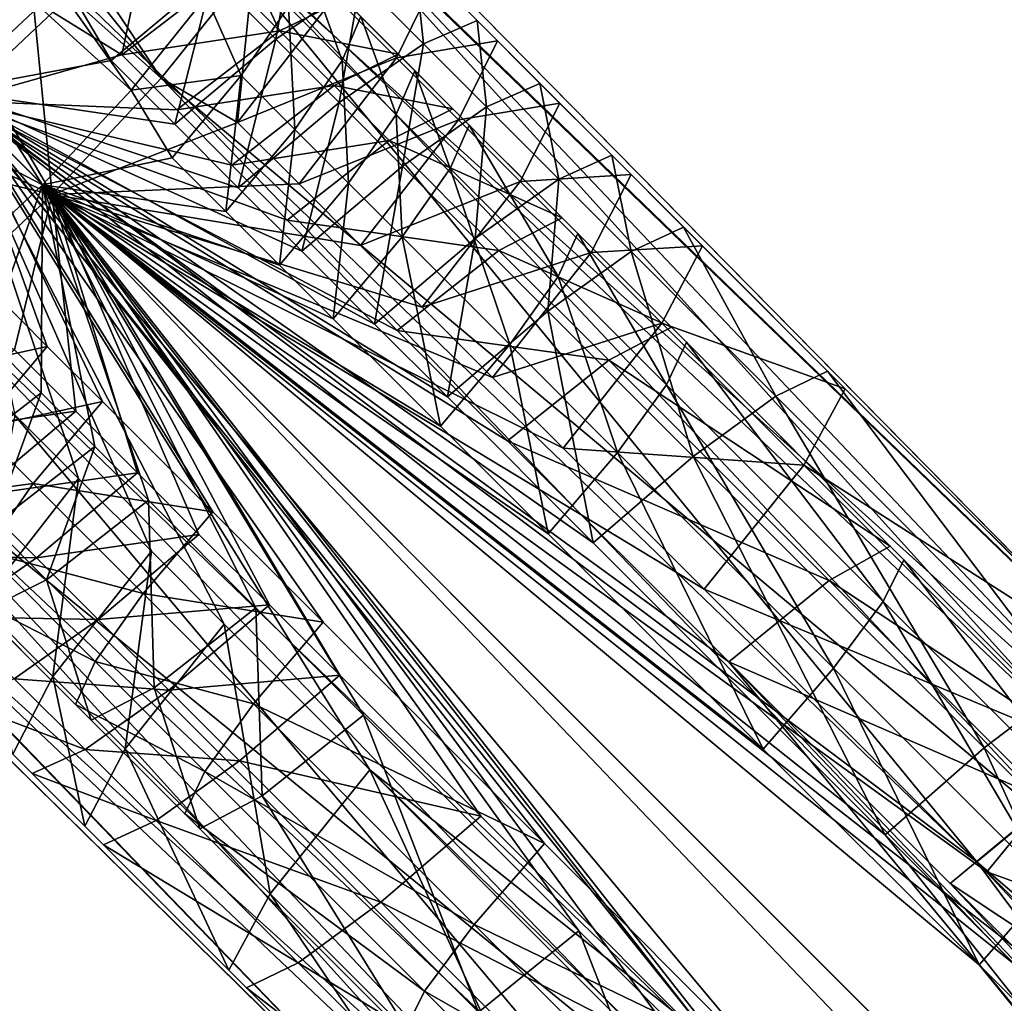
# Model space of a CAD drawing. Units: inches. Extents: x -7.9 to 14.7, y -14 to 7.9.
# Drawn here: x -4.5 to -3.7, y 3.8 to 4.6 of the extents above; entities that cross this region are included whole.
import ezdxf

# ---------------------------------------------------------------- set-up
doc = ezdxf.new("R2010")
doc.units = ezdxf.units.IN
doc.header["$MEASUREMENT"] = 0
doc.layers.add('SEAT-LEGMETAL', color=5, linetype='Continuous')
doc.layers.add('SEAT-SEAT', color=5, linetype='Continuous')

msp = doc.modelspace()

# ---------------------------------------------------------------- linework, layer by layer
at = {"layer": 'SEAT-LEGMETAL'}
for points in [[(-4.45661, 4.64413, 25.43806), (-4.89302, 4.89302, 25.42448), (-4.43629, 4.43628, 25.44821)], [(-4.61981, 4.47966, 25.4513), (-4.43629, 4.43628, 25.44821), (-4.89302, 4.89302, 25.42448)], [(-4.89302, 4.89302, 25.42448), (-4.79095, 4.59832, 25.43675), (-4.43629, 4.43628, 25.44821)], [(-4.43629, 4.43628, 25.44821), (-4.62792, 4.76282, 25.4529), (-4.89302, 4.89302, 25.42448)], [(-4.77047, 4.61397, 25.38361), (-4.88295, 4.88296, 25.36716), (-4.44335, 4.44335, 25.39)], [(-4.63801, 4.74762, 25.39673), (-4.44335, 4.44335, 25.39), (-4.88295, 4.88296, 25.36716)], [(-4.35695, 4.52091, 25.42641), (-4.56019, 4.82623, 25.40543), (-4.62792, 4.76282, 25.4529)], [(-4.28984, 4.6048, 25.35729), (-4.56019, 4.82623, 25.40543), (-4.35695, 4.52091, 25.42641)], [(-4.58299, 4.79915, 25.35817), (-4.37889, 4.5121, 25.3723), (-4.63801, 4.74762, 25.39673)], [(-4.58299, 4.79915, 25.35817), (-4.32436, 4.58027, 25.31613), (-4.37889, 4.5121, 25.3723)], [(-4.51163, 4.51163, 24.82736), (-4.57257, 4.7652, 24.86994), (-4.427, 4.59096, 24.84916)], [(-4.35695, 4.52091, 25.42641), (-4.62792, 4.76282, 25.4529), (-4.43629, 4.43628, 25.44821)], [(-4.59304, 4.74955, 24.92308), (-4.50456, 4.50456, 24.88557), (-4.4358, 4.56902, 24.90328)], [(-4.63801, 4.74762, 25.39673), (-4.37889, 4.5121, 25.3723), (-4.44335, 4.44335, 25.39)], [(-3.67465, 4.02466, 24.81242), (-4.34311, 4.65807, 24.91828), (-4.28075, 4.6949, 25.02352)], [(-3.62095, 4.05662, 24.94077), (-4.28075, 4.6949, 25.02352), (-4.25124, 4.69667, 25.13779)], [(-3.67465, 4.02466, 24.81242), (-4.28075, 4.6949, 25.02352), (-3.62095, 4.05662, 24.94077)], [(-3.60994, 4.04551, 25.07125), (-4.25124, 4.69667, 25.13779), (-4.25302, 4.66716, 25.25205)], [(-3.62095, 4.05662, 24.94077), (-4.25124, 4.69667, 25.13779), (-3.60994, 4.04551, 25.07125)], [(-3.62958, 4.00924, 25.16938), (-4.25302, 4.66716, 25.25205), (-4.28984, 4.6048, 25.35729)], [(-3.60994, 4.04551, 25.07125), (-4.25302, 4.66716, 25.25205), (-3.62958, 4.00924, 25.16938)], [(-3.76362, 3.95099, 24.72213), (-4.427, 4.59096, 24.84916), (-4.34311, 4.65807, 24.91828)], [(-3.76362, 3.95099, 24.72213), (-4.34311, 4.65807, 24.91828), (-3.67465, 4.02466, 24.81242)], [(-4.50839, 4.64854, 24.85475), (-4.427, 4.59096, 24.84916), (-4.51163, 4.51163, 24.82736)], [(-4.2241, 4.57809, 25.06644), (-4.31697, 4.65347, 25.04494), (-4.27101, 4.55538, 24.96281)], [(-4.27101, 4.55538, 24.96281), (-4.31697, 4.65347, 25.04494), (-4.31087, 4.59524, 24.97221)], [(-4.45661, 4.64413, 25.43806), (-4.43629, 4.43628, 25.44821), (-4.35695, 4.52091, 25.42641)], [(-4.35695, 4.52091, 25.42641), (-4.28984, 4.6048, 25.35729), (-4.45661, 4.64413, 25.43806)], [(-4.25794, 4.63768, 24.96454), (-4.27364, 4.54923, 24.87204), (-4.31972, 4.5953, 24.88286)], [(-4.21207, 4.59182, 24.95377), (-4.27364, 4.54923, 24.87204), (-4.25794, 4.63768, 24.96454)], [(-4.38561, 4.53785, 24.89935), (-4.36764, 4.62355, 24.95944), (-4.4358, 4.56902, 24.90328)], [(-4.31087, 4.59524, 24.97221), (-4.36764, 4.62355, 24.95944), (-4.38561, 4.53785, 24.89935)], [(-4.77047, 4.61397, 25.38361), (-4.44335, 4.44335, 25.39), (-4.5121, 4.37889, 25.3723)], [(-4.16618, 4.54593, 24.94323), (-4.21207, 4.59182, 24.95377), (-4.17281, 4.60842, 25.05134)], [(-4.16618, 4.54593, 24.94323), (-4.17281, 4.60842, 25.05134), (-4.12717, 4.56278, 25.04086)], [(-4.12717, 4.56278, 25.04086), (-4.17281, 4.60842, 25.05134), (-4.15774, 4.59339, 25.18098)], [(-4.43629, 4.43628, 25.44821), (-4.79095, 4.59832, 25.43675), (-4.52091, 4.35695, 25.42641)], [(-4.30141, 4.48874, 25.40869), (-4.28984, 4.6048, 25.35729), (-4.35695, 4.52091, 25.42641)], [(-3.6747, 3.9502, 25.25157), (-4.28984, 4.6048, 25.35729), (-4.35695, 4.52091, 25.42641)], [(-4.23075, 4.58069, 25.31906), (-4.28984, 4.6048, 25.35729), (-4.30141, 4.48874, 25.40869)], [(-3.62958, 4.00924, 25.16938), (-4.28984, 4.6048, 25.35729), (-3.6747, 3.9502, 25.25157)], [(-4.25123, 4.60513, 25.18107), (-4.2253, 4.53377, 25.25101), (-4.26452, 4.57299, 25.26026)], [(-4.21184, 4.56574, 25.17178), (-4.2253, 4.53377, 25.25101), (-4.25123, 4.60513, 25.18107)], [(-4.39337, 4.5337, 24.83209), (-4.427, 4.59096, 24.84916), (-4.31972, 4.5953, 24.88286)], [(-4.34717, 4.4875, 24.82124), (-4.39337, 4.5337, 24.83209), (-4.31972, 4.5953, 24.88286)], [(-4.27101, 4.55538, 24.96281), (-4.31087, 4.59524, 24.97221), (-4.38561, 4.53785, 24.89935)], [(-4.27364, 4.54923, 24.87204), (-4.34717, 4.4875, 24.82124), (-4.31972, 4.5953, 24.88286)], [(-4.22754, 4.50313, 24.86145), (-4.27364, 4.54923, 24.87204), (-4.21207, 4.59182, 24.95377)], [(-4.18579, 4.53573, 25.3085), (-4.15774, 4.59339, 25.18098), (-4.23075, 4.58069, 25.31906)], [(-4.22754, 4.50313, 24.86145), (-4.21207, 4.59182, 24.95377), (-4.16618, 4.54593, 24.94323)], [(-4.11243, 4.54808, 25.17057), (-4.15774, 4.59339, 25.18098), (-4.18579, 4.53573, 25.3085)], [(-4.12717, 4.56278, 25.04086), (-4.15774, 4.59339, 25.18098), (-4.11243, 4.54808, 25.17057)], [(-4.427, 4.59096, 24.84916), (-4.39337, 4.5337, 24.83209), (-4.51163, 4.51163, 24.82736)], [(-3.76362, 3.95099, 24.72213), (-4.51163, 4.51163, 24.82736), (-4.427, 4.59096, 24.84916)], [(-4.29894, 4.52278, 25.32658), (-4.37889, 4.5121, 25.3723), (-4.32436, 4.58027, 25.31613)], [(-4.29894, 4.52278, 25.32658), (-4.32436, 4.58027, 25.31613), (-4.26452, 4.57299, 25.26026)], [(-4.30141, 4.48874, 25.40869), (-4.18579, 4.53573, 25.3085), (-4.23075, 4.58069, 25.31906)], [(-4.18445, 4.53843, 25.05726), (-4.2241, 4.57809, 25.06644), (-4.27101, 4.55538, 24.96281)], [(-4.17242, 4.52632, 25.16266), (-4.21184, 4.56574, 25.17178), (-4.2241, 4.57809, 25.06644)], [(-4.17242, 4.52632, 25.16266), (-4.2241, 4.57809, 25.06644), (-4.18445, 4.53843, 25.05726)], [(-4.26452, 4.57299, 25.26026), (-4.25986, 4.48371, 25.31737), (-4.29894, 4.52278, 25.32658)], [(-4.2253, 4.53377, 25.25101), (-4.25986, 4.48371, 25.31737), (-4.26452, 4.57299, 25.26026)], [(-4.38561, 4.53785, 24.89935), (-4.4358, 4.56902, 24.90328), (-4.50456, 4.50456, 24.88557)], [(-4.18606, 4.49453, 25.24193), (-4.2253, 4.53377, 25.25101), (-4.21184, 4.56574, 25.17178)], [(-4.18606, 4.49453, 25.24193), (-4.21184, 4.56574, 25.17178), (-4.17242, 4.52632, 25.16266)], [(-4.12717, 4.56278, 25.04086), (-4.12027, 4.50001, 24.93293), (-4.16618, 4.54593, 24.94323)], [(-4.0815, 4.51711, 25.03061), (-4.12027, 4.50001, 24.93293), (-4.12717, 4.56278, 25.04086)], [(-4.0815, 4.51711, 25.03061), (-4.12717, 4.56278, 25.04086), (-4.11243, 4.54808, 25.17057)], [(-4.34559, 4.49783, 24.88991), (-4.27101, 4.55538, 24.96281), (-4.38561, 4.53785, 24.89935)], [(-4.23113, 4.5155, 24.95358), (-4.27101, 4.55538, 24.96281), (-4.34559, 4.49783, 24.88991)], [(-4.18445, 4.53843, 25.05726), (-4.27101, 4.55538, 24.96281), (-4.23113, 4.5155, 24.95358)], [(-4.30094, 4.44127, 24.81062), (-4.34717, 4.4875, 24.82124), (-4.27364, 4.54923, 24.87204)], [(-4.30094, 4.44127, 24.81062), (-4.27364, 4.54923, 24.87204), (-4.22754, 4.50313, 24.86145)], [(-4.11243, 4.54808, 25.17057), (-4.18579, 4.53573, 25.3085), (-4.14081, 4.49074, 25.29817)], [(-4.11243, 4.54808, 25.17057), (-4.14081, 4.49074, 25.29817), (-4.0671, 4.50274, 25.1604)], [(-4.11243, 4.54808, 25.17057), (-4.0671, 4.50274, 25.1604), (-4.0815, 4.51711, 25.03061)], [(-4.16618, 4.54593, 24.94323), (-4.18142, 4.457, 24.8511), (-4.22754, 4.50313, 24.86145)], [(-4.16618, 4.54593, 24.94323), (-4.12027, 4.50001, 24.93293), (-4.18142, 4.457, 24.8511)], [(-4.38561, 4.53785, 24.89935), (-4.50456, 4.50456, 24.88557), (-4.34559, 4.49783, 24.88991)], [(-4.25668, 4.44401, 25.39818), (-4.18579, 4.53573, 25.3085), (-4.30141, 4.48874, 25.40869)], [(-4.22077, 4.44461, 25.30833), (-4.25986, 4.48371, 25.31737), (-4.2253, 4.53377, 25.25101)], [(-4.14081, 4.49074, 25.29817), (-4.18579, 4.53573, 25.3085), (-4.25668, 4.44401, 25.39818)], [(-4.18445, 4.53843, 25.05726), (-4.23113, 4.5155, 24.95358), (-4.14478, 4.49876, 25.04827)], [(-4.22077, 4.44461, 25.30833), (-4.2253, 4.53377, 25.25101), (-4.18606, 4.49453, 25.24193)], [(-4.13298, 4.48688, 25.15372), (-4.17242, 4.52632, 25.16266), (-4.18445, 4.53843, 25.05726)], [(-4.18445, 4.53843, 25.05726), (-4.14478, 4.49876, 25.04827), (-4.13298, 4.48688, 25.15372)], [(-4.51163, 4.51163, 24.82736), (-4.39337, 4.5337, 24.83209), (-4.34717, 4.4875, 24.82124)], [(-4.30141, 4.48874, 25.40869), (-4.35695, 4.52091, 25.42641), (-4.43629, 4.43628, 25.44821)], [(-4.35695, 4.52091, 25.42641), (-4.43629, 4.43628, 25.44821), (-3.73824, 3.87798, 25.30278)], [(-4.34896, 4.46294, 25.3678), (-4.37889, 4.5121, 25.3723), (-4.29894, 4.52278, 25.32658)], [(-3.6747, 3.9502, 25.25157), (-4.35695, 4.52091, 25.42641), (-3.73824, 3.87798, 25.30278)], [(-4.30998, 4.42396, 25.35861), (-4.34896, 4.46294, 25.3678), (-4.29894, 4.52278, 25.32658)], [(-4.25986, 4.48371, 25.31737), (-4.30998, 4.42396, 25.35861), (-4.29894, 4.52278, 25.32658)], [(-4.17242, 4.52632, 25.16266), (-4.1468, 4.45527, 25.23303), (-4.18606, 4.49453, 25.24193)], [(-4.13298, 4.48688, 25.15372), (-4.1468, 4.45527, 25.23303), (-4.17242, 4.52632, 25.16266)], [(-4.23113, 4.5155, 24.95358), (-4.34559, 4.49783, 24.88991), (-4.30554, 4.45779, 24.88065)], [(-4.23113, 4.5155, 24.95358), (-4.30554, 4.45779, 24.88065), (-4.19123, 4.4756, 24.94453)], [(-4.14478, 4.49876, 25.04827), (-4.23113, 4.5155, 24.95358), (-4.19123, 4.4756, 24.94453)], [(-4.06773, 4.44748, 24.92144), (-4.12027, 4.50001, 24.93293), (-4.0815, 4.51711, 25.03061)], [(-4.0815, 4.51711, 25.03061), (-4.0671, 4.50274, 25.1604), (-4.02926, 4.46487, 25.01919)], [(-4.0815, 4.51711, 25.03061), (-4.02926, 4.46487, 25.01919), (-4.06773, 4.44748, 24.92144)], [(-4.51163, 4.51163, 24.82736), (-3.93503, 3.79474, 24.71013), (-4.59096, 4.427, 24.84916)], [(-4.51163, 4.51163, 24.82736), (-4.34717, 4.4875, 24.82124), (-4.30094, 4.44127, 24.81062)], [(-3.83046, 3.97079, 24.71629), (-3.28882, 3.28882, 24.61441), (-4.51163, 4.51163, 24.82736)], [(-3.83046, 3.97079, 24.71629), (-4.51163, 4.51163, 24.82736), (-4.04281, 4.18315, 24.75579)], [(-4.04281, 4.18315, 24.75579), (-4.51163, 4.51163, 24.82736), (-4.14881, 4.28915, 24.7774)], [(-4.51163, 4.51163, 24.82736), (-4.25468, 4.39502, 24.80024), (-4.20177, 4.3421, 24.78867)], [(-4.20177, 4.3421, 24.78867), (-4.14881, 4.28915, 24.7774), (-4.51163, 4.51163, 24.82736)], [(-4.25468, 4.39502, 24.80024), (-4.51163, 4.51163, 24.82736), (-4.30094, 4.44127, 24.81062)], [(-3.28882, 3.28882, 24.61441), (-4.20536, 4.01803, 24.76884), (-4.51163, 4.51163, 24.82736)], [(-4.51163, 4.51163, 24.82736), (-4.20536, 4.01803, 24.76884), (-4.31128, 4.12395, 24.79043)], [(-4.51163, 4.51163, 24.82736), (-4.31128, 4.12395, 24.79043), (-4.36419, 4.17686, 24.80169)], [(-4.51163, 4.51163, 24.82736), (-4.36419, 4.17686, 24.80169), (-4.41707, 4.22974, 24.81325)], [(-4.51163, 4.51163, 24.82736), (-4.41707, 4.22974, 24.81325), (-4.46329, 4.27597, 24.82363)], [(-3.21694, 3.21694, 24.60705), (-4.51163, 4.51163, 24.82736), (-3.76362, 3.95099, 24.72213)], [(-3.21694, 3.21694, 24.60705), (-3.93503, 3.79474, 24.71013), (-4.51163, 4.51163, 24.82736)], [(-4.37889, 4.5121, 25.3723), (-4.34896, 4.46294, 25.3678), (-4.44335, 4.44335, 25.39)], [(-4.30554, 4.45779, 24.88065), (-4.34559, 4.49783, 24.88991), (-4.50456, 4.50456, 24.88557)], [(-4.30554, 4.45779, 24.88065), (-4.50456, 4.50456, 24.88557), (-4.26548, 4.41772, 24.87157)], [(-4.26548, 4.41772, 24.87157), (-4.50456, 4.50456, 24.88557), (-4.18528, 4.33753, 24.85393)], [(-3.21404, 3.21404, 24.66596), (-3.9442, 4.09645, 24.80529), (-4.50456, 4.50456, 24.88557)], [(-4.50456, 4.50456, 24.88557), (-3.9442, 4.09645, 24.80529), (-4.105, 4.25724, 24.837)], [(-4.50456, 4.50456, 24.88557), (-4.105, 4.25724, 24.837), (-4.18528, 4.33753, 24.85393)], [(-4.23921, 4.12523, 24.82639), (-4.07832, 3.96433, 24.79466), (-4.50456, 4.50456, 24.88557)], [(-4.23921, 4.12523, 24.82639), (-4.50456, 4.50456, 24.88557), (-4.31954, 4.20556, 24.84333)], [(-4.31954, 4.20556, 24.84333), (-4.50456, 4.50456, 24.88557), (-4.39978, 4.2858, 24.86098)], [(-4.50456, 4.50456, 24.88557), (-4.47994, 4.36595, 24.87934), (-4.43987, 4.32589, 24.87007)], [(-3.91714, 3.80316, 24.76578), (-3.21404, 3.21404, 24.66596), (-4.50456, 4.50456, 24.88557)], [(-3.91714, 3.80316, 24.76578), (-4.50456, 4.50456, 24.88557), (-4.07832, 3.96433, 24.79466)], [(-4.39978, 4.2858, 24.86098), (-4.50456, 4.50456, 24.88557), (-4.43987, 4.32589, 24.87007)], [(-4.22754, 4.50313, 24.86145), (-4.25468, 4.39502, 24.80024), (-4.30094, 4.44127, 24.81062)], [(-4.22754, 4.50313, 24.86145), (-4.18142, 4.457, 24.8511), (-4.25468, 4.39502, 24.80024)], [(-4.14478, 4.49876, 25.04827), (-4.19123, 4.4756, 24.94453), (-4.06536, 4.41935, 25.0308)], [(-4.12865, 4.40423, 24.83956), (-4.18142, 4.457, 24.8511), (-4.12027, 4.50001, 24.93293)], [(-4.13298, 4.48688, 25.15372), (-4.14478, 4.49876, 25.04827), (-4.05404, 4.40794, 25.13636)], [(-4.05404, 4.40794, 25.13636), (-4.14478, 4.49876, 25.04827), (-4.06536, 4.41935, 25.0308)], [(-4.0671, 4.50274, 25.1604), (-4.14081, 4.49074, 25.29817), (-4.0958, 4.44573, 25.28807)], [(-4.06773, 4.44748, 24.92144), (-4.12865, 4.40423, 24.83956), (-4.12027, 4.50001, 24.93293)], [(-4.0671, 4.50274, 25.1604), (-4.0958, 4.44573, 25.28807), (-4.01523, 4.45087, 25.14906)], [(-4.02926, 4.46487, 25.01919), (-4.0671, 4.50274, 25.1604), (-4.01523, 4.45087, 25.14906)], [(-4.18606, 4.49453, 25.24193), (-4.18166, 4.4055, 25.29946), (-4.22077, 4.44461, 25.30833)], [(-4.18606, 4.49453, 25.24193), (-4.1468, 4.45527, 25.23303), (-4.18166, 4.4055, 25.29946)], [(-4.30141, 4.48874, 25.40869), (-4.43629, 4.43628, 25.44821), (-4.25668, 4.44401, 25.39818)], [(-4.27098, 4.38496, 25.34958), (-4.30998, 4.42396, 25.35861), (-4.25986, 4.48371, 25.31737)], [(-4.27098, 4.38496, 25.34958), (-4.25986, 4.48371, 25.31737), (-4.22077, 4.44461, 25.30833)], [(-4.14081, 4.49074, 25.29817), (-4.25668, 4.44401, 25.39818), (-4.21193, 4.39925, 25.38791)], [(-4.14081, 4.49074, 25.29817), (-4.21193, 4.39925, 25.38791), (-4.0958, 4.44573, 25.28807)], [(-4.0682, 4.37668, 25.21574), (-4.1468, 4.45527, 25.23303), (-4.13298, 4.48688, 25.15372)], [(-4.13298, 4.48688, 25.15372), (-4.05404, 4.40794, 25.13636), (-4.0682, 4.37668, 25.21574)], [(-4.61981, 4.47966, 25.4513), (-4.52091, 4.35695, 25.42641), (-4.43629, 4.43628, 25.44821)], [(-4.19123, 4.4756, 24.94453), (-4.30554, 4.45779, 24.88065), (-4.26548, 4.41772, 24.87157)], [(-4.19123, 4.4756, 24.94453), (-4.26548, 4.41772, 24.87157), (-4.11135, 4.39573, 24.92697)], [(-4.06536, 4.41935, 25.0308), (-4.19123, 4.4756, 24.94453), (-4.11135, 4.39573, 24.92697)], [(-4.44335, 4.44335, 25.39), (-4.34896, 4.46294, 25.3678), (-4.30998, 4.42396, 25.35861)], [(-4.06773, 4.44748, 24.92144), (-4.02926, 4.46487, 25.01919), (-4.01517, 4.39492, 24.91026)], [(-4.02926, 4.46487, 25.01919), (-4.01523, 4.45087, 25.14906), (-3.97698, 4.41259, 25.00806)], [(-4.02926, 4.46487, 25.01919), (-3.97698, 4.41259, 25.00806), (-4.01517, 4.39492, 24.91026)], [(-4.20177, 4.3421, 24.78867), (-4.25468, 4.39502, 24.80024), (-4.18142, 4.457, 24.8511)], [(-4.20177, 4.3421, 24.78867), (-4.18142, 4.457, 24.8511), (-4.12865, 4.40423, 24.83956)], [(-4.10336, 4.3272, 25.28224), (-4.18166, 4.4055, 25.29946), (-4.1468, 4.45527, 25.23303)], [(-4.0682, 4.37668, 25.21574), (-4.10336, 4.3272, 25.28224), (-4.1468, 4.45527, 25.23303)], [(-4.01523, 4.45087, 25.14906), (-4.0958, 4.44573, 25.28807), (-4.0443, 4.39424, 25.27681)], [(-4.01523, 4.45087, 25.14906), (-4.0443, 4.39424, 25.27681), (-3.96333, 4.39897, 25.13801)], [(-3.97698, 4.41259, 25.00806), (-4.01523, 4.45087, 25.14906), (-3.96333, 4.39897, 25.13801)], [(-4.48333, 4.33109, 25.35723), (-4.5121, 4.37889, 25.3723), (-4.44335, 4.44335, 25.39)], [(-4.44335, 4.44335, 25.39), (-4.44433, 4.29208, 25.34803), (-4.48333, 4.33109, 25.35723)], [(-4.44335, 4.44335, 25.39), (-4.4053, 4.25306, 25.339), (-4.44433, 4.29208, 25.34803)], [(-4.44335, 4.44335, 25.39), (-4.30998, 4.42396, 25.35861), (-4.27098, 4.38496, 25.34958)], [(-3.76213, 3.87611, 25.24806), (-3.25831, 3.25831, 25.18365), (-4.44335, 4.44335, 25.39)], [(-3.76213, 3.87611, 25.24806), (-4.44335, 4.44335, 25.39), (-3.91902, 4.033, 25.27618)], [(-3.91902, 4.033, 25.27618), (-4.44335, 4.44335, 25.39), (-4.07564, 4.18962, 25.30707)], [(-4.44335, 4.44335, 25.39), (-4.23195, 4.34593, 25.34074), (-4.15384, 4.26782, 25.32356)], [(-4.15384, 4.26782, 25.32356), (-4.07564, 4.18962, 25.30707), (-4.44335, 4.44335, 25.39)], [(-4.23195, 4.34593, 25.34074), (-4.44335, 4.44335, 25.39), (-4.27098, 4.38496, 25.34958)], [(-3.25831, 3.25831, 25.18365), (-3.89614, 3.7439, 25.23742), (-4.44335, 4.44335, 25.39)], [(-4.44335, 4.44335, 25.39), (-3.89614, 3.7439, 25.23742), (-4.05313, 3.90089, 25.26555)], [(-4.44335, 4.44335, 25.39), (-4.05313, 3.90089, 25.26555), (-4.20985, 4.05761, 25.29646)], [(-4.44335, 4.44335, 25.39), (-4.20985, 4.05761, 25.29646), (-4.28809, 4.13585, 25.31296)], [(-4.44335, 4.44335, 25.39), (-4.28809, 4.13585, 25.31296), (-4.36625, 4.21401, 25.33015)], [(-4.44335, 4.44335, 25.39), (-4.36625, 4.21401, 25.33015), (-4.4053, 4.25306, 25.339)], [(-4.21193, 4.39925, 25.38791), (-4.25668, 4.44401, 25.39818), (-4.43629, 4.43628, 25.44821)], [(-4.22077, 4.44461, 25.30833), (-4.23195, 4.34593, 25.34074), (-4.27098, 4.38496, 25.34958)], [(-4.22077, 4.44461, 25.30833), (-4.18166, 4.4055, 25.29946), (-4.23195, 4.34593, 25.34074)], [(-4.0958, 4.44573, 25.28807), (-4.21193, 4.39925, 25.38791), (-4.16714, 4.35447, 25.37786)], [(-4.0958, 4.44573, 25.28807), (-4.16714, 4.35447, 25.37786), (-4.0443, 4.39424, 25.27681)], [(-4.07585, 4.35143, 24.82832), (-4.12865, 4.40423, 24.83956), (-4.06773, 4.44748, 24.92144)], [(-4.06773, 4.44748, 24.92144), (-4.01517, 4.39492, 24.91026), (-4.07585, 4.35143, 24.82832)], [(-4.52091, 4.35695, 25.42641), (-4.4637, 4.32337, 25.42167), (-4.43629, 4.43628, 25.44821)], [(-4.52091, 4.35695, 25.42641), (-3.90919, 3.72181, 25.29061), (-4.43629, 4.43628, 25.44821)], [(-4.43629, 4.43628, 25.44821), (-4.4637, 4.32337, 25.42167), (-4.419, 4.27867, 25.41118)], [(-4.21193, 4.39925, 25.38791), (-4.43629, 4.43628, 25.44821), (-4.16714, 4.35447, 25.37786)], [(-4.16714, 4.35447, 25.37786), (-4.43629, 4.43628, 25.44821), (-4.11591, 4.30324, 25.36665)], [(-3.25541, 3.25541, 25.24256), (-3.57627, 3.7636, 25.26707), (-4.43629, 4.43628, 25.44821)], [(-4.43629, 4.43628, 25.44821), (-3.57627, 3.7636, 25.26707), (-3.75643, 3.94376, 25.29659)], [(-4.43629, 4.43628, 25.44821), (-3.75643, 3.94376, 25.29659), (-3.96203, 4.14935, 25.33483)], [(-4.11591, 4.30324, 25.36665), (-4.43629, 4.43628, 25.44821), (-4.06465, 4.25198, 25.35575)], [(-4.06465, 4.25198, 25.35575), (-4.43629, 4.43628, 25.44821), (-3.96203, 4.14935, 25.33483)], [(-4.27834, 4.13801, 25.37967), (-4.22711, 4.08678, 25.36877), (-4.43629, 4.43628, 25.44821)], [(-4.27834, 4.13801, 25.37967), (-4.43629, 4.43628, 25.44821), (-4.32954, 4.1892, 25.39087)], [(-4.32954, 4.1892, 25.39087), (-4.43629, 4.43628, 25.44821), (-4.37428, 4.23395, 25.40091)], [(-3.91913, 3.77879, 25.30965), (-3.25541, 3.25541, 25.24256), (-4.43629, 4.43628, 25.44821)], [(-3.91913, 3.77879, 25.30965), (-4.43629, 4.43628, 25.44821), (-4.12457, 3.98423, 25.34787)], [(-4.12457, 3.98423, 25.34787), (-4.43629, 4.43628, 25.44821), (-4.22711, 4.08678, 25.36877)], [(-4.43629, 4.43628, 25.44821), (-4.419, 4.27867, 25.41118), (-4.37428, 4.23395, 25.40091)], [(-3.73824, 3.87798, 25.30278), (-4.43629, 4.43628, 25.44821), (-3.25541, 3.25541, 25.24256)], [(-4.43629, 4.43628, 25.44821), (-3.90919, 3.72181, 25.29061), (-3.27693, 3.22347, 25.23972)], [(-4.43629, 4.43628, 25.44821), (-3.27693, 3.22347, 25.23972), (-3.25541, 3.25541, 25.24256)], [(-4.59096, 4.427, 24.84916), (-3.99829, 3.72279, 24.76121), (-4.65807, 4.34311, 24.91828)], [(-4.59096, 4.427, 24.84916), (-3.93503, 3.79474, 24.71013), (-3.99829, 3.72279, 24.76121)], [(-4.06536, 4.41935, 25.0308), (-4.11135, 4.39573, 24.92697), (-3.98587, 4.33985, 25.01404)], [(-4.05404, 4.40794, 25.13636), (-4.06536, 4.41935, 25.0308), (-3.97501, 4.32891, 25.11969)], [(-3.97501, 4.32891, 25.11969), (-4.06536, 4.41935, 25.0308), (-3.98587, 4.33985, 25.01404)], [(-4.26548, 4.41772, 24.87157), (-4.18528, 4.33753, 24.85393), (-4.11135, 4.39573, 24.92697)], [(-4.01517, 4.39492, 24.91026), (-3.97698, 4.41259, 25.00806), (-3.90995, 4.28969, 24.88881)], [(-3.97698, 4.41259, 25.00806), (-3.96333, 4.39897, 25.13801), (-3.87233, 4.30794, 24.98673)], [(-3.90995, 4.28969, 24.88881), (-3.97698, 4.41259, 25.00806), (-3.87233, 4.30794, 24.98673)], [(-4.15384, 4.26782, 25.32356), (-4.23195, 4.34593, 25.34074), (-4.18166, 4.4055, 25.29946)], [(-4.15384, 4.26782, 25.32356), (-4.18166, 4.4055, 25.29946), (-4.10336, 4.3272, 25.28224)], [(-4.0682, 4.37668, 25.21574), (-4.05404, 4.40794, 25.13636), (-3.98953, 4.298, 25.19915)], [(-4.05404, 4.40794, 25.13636), (-3.97501, 4.32891, 25.11969), (-3.98953, 4.298, 25.19915)], [(-4.12865, 4.40423, 24.83956), (-4.14881, 4.28915, 24.7774), (-4.20177, 4.3421, 24.78867)], [(-4.07585, 4.35143, 24.82832), (-4.14881, 4.28915, 24.7774), (-4.12865, 4.40423, 24.83956)], [(-4.0443, 4.39424, 25.27681), (-3.99278, 4.34271, 25.26584), (-3.96333, 4.39897, 25.13801)], [(-3.96333, 4.39897, 25.13801), (-3.99278, 4.34271, 25.26584), (-3.85944, 4.29508, 25.11684)], [(-3.96333, 4.39897, 25.13801), (-3.85944, 4.29508, 25.11684), (-3.87233, 4.30794, 24.98673)], [(-4.11135, 4.39573, 24.92697), (-4.18528, 4.33753, 24.85393), (-4.0314, 4.31577, 24.91011)], [(-4.16714, 4.35447, 25.37786), (-4.11591, 4.30324, 25.36665), (-4.0443, 4.39424, 25.27681)], [(-4.0443, 4.39424, 25.27681), (-4.11591, 4.30324, 25.36665), (-3.99278, 4.34271, 25.26584)], [(-4.11135, 4.39573, 24.92697), (-4.0314, 4.31577, 24.91011), (-3.98587, 4.33985, 25.01404)], [(-4.07585, 4.35143, 24.82832), (-4.01517, 4.39492, 24.91026), (-3.97014, 4.24573, 24.80678)], [(-4.01517, 4.39492, 24.91026), (-3.90995, 4.28969, 24.88881), (-3.97014, 4.24573, 24.80678)], [(-4.02498, 4.24882, 25.26571), (-4.10336, 4.3272, 25.28224), (-4.0682, 4.37668, 25.21574)], [(-4.0682, 4.37668, 25.21574), (-3.98953, 4.298, 25.19915), (-4.02498, 4.24882, 25.26571)], [(-4.43987, 4.32589, 24.87007), (-4.47994, 4.36595, 24.87934), (-4.53005, 4.30621, 24.92057)], [(-4.52091, 4.35695, 25.42641), (-4.6048, 4.28984, 25.35729), (-3.90919, 3.72181, 25.29061)], [(-4.04281, 4.18315, 24.75579), (-4.14881, 4.28915, 24.7774), (-4.07585, 4.35143, 24.82832)], [(-3.97014, 4.24573, 24.80678), (-4.04281, 4.18315, 24.75579), (-4.07585, 4.35143, 24.82832)], [(-4.65807, 4.34311, 24.91828), (-4.04338, 3.66372, 24.84339), (-4.69489, 4.28075, 25.02352)], [(-4.65807, 4.34311, 24.91828), (-3.99829, 3.72279, 24.76121), (-4.04338, 3.66372, 24.84339)], [(-4.11591, 4.30324, 25.36665), (-4.06465, 4.25198, 25.35575), (-3.99278, 4.34271, 25.26584)], [(-3.99278, 4.34271, 25.26584), (-4.06465, 4.25198, 25.35575), (-3.88963, 4.23956, 25.24482)], [(-3.99278, 4.34271, 25.26584), (-3.88963, 4.23956, 25.24482), (-3.85944, 4.29508, 25.11684)], [(-4.18528, 4.33753, 24.85393), (-4.105, 4.25724, 24.837), (-4.0314, 4.31577, 24.91011)], [(-3.98587, 4.33985, 25.01404), (-4.0314, 4.31577, 24.91011), (-3.82664, 4.18063, 24.98264)], [(-3.98587, 4.33985, 25.01404), (-3.82664, 4.18063, 24.98264), (-3.81673, 4.17063, 25.08847)], [(-3.97501, 4.32891, 25.11969), (-3.98587, 4.33985, 25.01404), (-3.81673, 4.17063, 25.08847)], [(-4.44433, 4.29208, 25.34803), (-4.51891, 4.23453, 25.27514), (-4.48333, 4.33109, 25.35723)], [(-4.10336, 4.3272, 25.28224), (-4.07564, 4.18962, 25.30707), (-4.15384, 4.26782, 25.32356)], [(-4.02498, 4.24882, 25.26571), (-4.07564, 4.18962, 25.30707), (-4.10336, 4.3272, 25.28224)], [(-3.98953, 4.298, 25.19915), (-3.97501, 4.32891, 25.11969), (-3.83195, 4.14042, 25.16807)], [(-3.83195, 4.14042, 25.16807), (-3.97501, 4.32891, 25.11969), (-3.81673, 4.17063, 25.08847)], [(-4.419, 4.27867, 25.41118), (-4.4637, 4.32337, 25.42167), (-4.53735, 4.26177, 25.3709)], [(-4.43987, 4.32589, 24.87007), (-4.53005, 4.30621, 24.92057), (-4.49008, 4.26623, 24.91133)], [(-4.43987, 4.32589, 24.87007), (-4.49008, 4.26623, 24.91133), (-4.39978, 4.2858, 24.86098)], [(-4.0314, 4.31577, 24.91011), (-4.105, 4.25724, 24.837), (-3.87124, 4.15562, 24.87852)], [(-3.87124, 4.15562, 24.87852), (-3.82664, 4.18063, 24.98264), (-4.0314, 4.31577, 24.91011)], [(-3.69914, 4.07889, 24.8496), (-3.90995, 4.28969, 24.88881), (-3.87233, 4.30794, 24.98673)], [(-3.87233, 4.30794, 24.98673), (-3.85944, 4.29508, 25.11684), (-3.66267, 4.09828, 24.94773)], [(-3.87233, 4.30794, 24.98673), (-3.66267, 4.09828, 24.94773), (-3.69914, 4.07889, 24.8496)], [(-4.02498, 4.24882, 25.26571), (-3.98953, 4.298, 25.19915), (-3.86799, 4.09183, 25.23475)], [(-3.98953, 4.298, 25.19915), (-3.83195, 4.14042, 25.16807), (-3.86799, 4.09183, 25.23475)], [(-4.44433, 4.29208, 25.34803), (-4.47972, 4.19534, 25.26607), (-4.51891, 4.23453, 25.27514)], [(-4.44433, 4.29208, 25.34803), (-4.4053, 4.25306, 25.339), (-4.47972, 4.19534, 25.26607)], [(-3.88963, 4.23956, 25.24482), (-3.6513, 4.08694, 25.07812), (-3.85944, 4.29508, 25.11684)], [(-3.85944, 4.29508, 25.11684), (-3.6513, 4.08694, 25.07812), (-3.66267, 4.09828, 24.94773)], [(-4.66716, 4.25301, 25.25205), (-3.99818, 3.64818, 25.20033), (-4.6048, 4.28984, 25.35729)], [(-3.90919, 3.72181, 25.29061), (-4.6048, 4.28984, 25.35729), (-3.99818, 3.64818, 25.20033)], [(-4.45008, 4.22624, 24.90226), (-4.39978, 4.2858, 24.86098), (-4.49008, 4.26623, 24.91133)], [(-4.31954, 4.20556, 24.84333), (-4.39978, 4.2858, 24.86098), (-4.45008, 4.22624, 24.90226)], [(-3.97014, 4.24573, 24.80678), (-3.90995, 4.28969, 24.88881), (-3.75838, 4.03397, 24.76739)], [(-3.75838, 4.03397, 24.76739), (-3.90995, 4.28969, 24.88881), (-3.69914, 4.07889, 24.8496)], [(-4.69489, 4.28075, 25.02352), (-4.06299, 3.62741, 24.94152), (-4.69666, 4.25124, 25.13779)], [(-4.69489, 4.28075, 25.02352), (-4.04338, 3.66372, 24.84339), (-4.06299, 3.62741, 24.94152)], [(-4.419, 4.27867, 25.41118), (-4.53735, 4.26177, 25.3709), (-4.49253, 4.21694, 25.36038)], [(-4.37428, 4.23395, 25.40091), (-4.419, 4.27867, 25.41118), (-4.49253, 4.21694, 25.36038)], [(-4.46329, 4.27597, 24.82363), (-4.41707, 4.22974, 24.81325), (-4.48842, 4.13849, 24.90304)], [(-4.45008, 4.22624, 24.90226), (-4.49008, 4.26623, 24.91133), (-4.52479, 4.21631, 24.97772)], [(-3.87124, 4.15562, 24.87852), (-4.105, 4.25724, 24.837), (-3.9442, 4.09645, 24.80529)], [(-4.69666, 4.25124, 25.13779), (-4.05194, 3.61626, 25.07199), (-4.66716, 4.25301, 25.25205)], [(-4.69666, 4.25124, 25.13779), (-4.06299, 3.62741, 24.94152), (-4.05194, 3.61626, 25.07199)], [(-4.66716, 4.25301, 25.25205), (-4.05194, 3.61626, 25.07199), (-3.99818, 3.64818, 25.20033)], [(-4.4053, 4.25306, 25.339), (-4.44051, 4.15613, 25.25718), (-4.47972, 4.19534, 25.26607)], [(-4.4053, 4.25306, 25.339), (-4.36625, 4.21401, 25.33015), (-4.44051, 4.15613, 25.25718)], [(-3.91902, 4.033, 25.27618), (-4.07564, 4.18962, 25.30707), (-4.02498, 4.24882, 25.26571)], [(-4.06465, 4.25198, 25.35575), (-3.96203, 4.14935, 25.33483), (-3.88963, 4.23956, 25.24482)], [(-3.86799, 4.09183, 25.23475), (-3.91902, 4.033, 25.27618), (-4.02498, 4.24882, 25.26571)], [(-3.97014, 4.24573, 24.80678), (-3.83046, 3.97079, 24.71629), (-4.04281, 4.18315, 24.75579)], [(-3.75838, 4.03397, 24.76739), (-3.83046, 3.97079, 24.71629), (-3.97014, 4.24573, 24.80678)], [(-4.44768, 4.17209, 25.35008), (-4.37428, 4.23395, 25.40091), (-4.49253, 4.21694, 25.36038)], [(-4.32954, 4.1892, 25.39087), (-4.37428, 4.23395, 25.40091), (-4.44768, 4.17209, 25.35008)], [(-3.96203, 4.14935, 25.33483), (-3.68298, 4.03292, 25.20638), (-3.88963, 4.23956, 25.24482)], [(-3.88963, 4.23956, 25.24482), (-3.68298, 4.03292, 25.20638), (-3.6513, 4.08694, 25.07812)], [(-4.52479, 4.21631, 24.97772), (-4.48494, 4.17646, 24.96869), (-4.45008, 4.22624, 24.90226)], [(-4.41707, 4.22974, 24.81325), (-4.4358, 4.08587, 24.89153), (-4.48842, 4.13849, 24.90304)], [(-4.45008, 4.22624, 24.90226), (-4.48494, 4.17646, 24.96869), (-4.37002, 4.14617, 24.88465)], [(-4.45008, 4.22624, 24.90226), (-4.37002, 4.14617, 24.88465), (-4.31954, 4.20556, 24.84333)], [(-4.41707, 4.22974, 24.81325), (-4.36419, 4.17686, 24.80169), (-4.4358, 4.08587, 24.89153)], [(-4.44768, 4.17209, 25.35008), (-4.49253, 4.21694, 25.36038), (-4.5541, 4.17435, 25.27864)], [(-4.36625, 4.21401, 25.33015), (-4.36202, 4.07765, 25.23992), (-4.44051, 4.15613, 25.25718)], [(-4.36625, 4.21401, 25.33015), (-4.28809, 4.13585, 25.31296), (-4.36202, 4.07765, 25.23992)], [(-4.31954, 4.20556, 24.84333), (-4.37002, 4.14617, 24.88465), (-4.23921, 4.12523, 24.82639)], [(-4.47972, 4.19534, 25.26607), (-4.44051, 4.15613, 25.25718), (-4.48696, 4.13297, 25.15345)], [(-4.44768, 4.17209, 25.35008), (-4.4028, 4.12721, 25.34001), (-4.32954, 4.1892, 25.39087)], [(-4.4028, 4.12721, 25.34001), (-4.27834, 4.13801, 25.37967), (-4.32954, 4.1892, 25.39087)], [(-4.48494, 4.17646, 24.96869), (-4.49875, 4.14485, 25.048), (-4.40517, 4.0967, 24.95115)], [(-4.48494, 4.17646, 24.96869), (-4.40517, 4.0967, 24.95115), (-4.37002, 4.14617, 24.88465)], [(-4.36419, 4.17686, 24.80169), (-4.38315, 4.03322, 24.88033), (-4.4358, 4.08587, 24.89153)], [(-4.36419, 4.17686, 24.80169), (-4.31128, 4.12395, 24.79043), (-4.38315, 4.03322, 24.88033)], [(-3.66714, 4.02112, 24.95406), (-3.82664, 4.18063, 24.98264), (-3.87124, 4.15562, 24.87852)], [(-3.81673, 4.17063, 25.08847), (-3.82664, 4.18063, 24.98264), (-3.65816, 4.01206, 25.06006)], [(-3.66714, 4.02112, 24.95406), (-3.65816, 4.01206, 25.06006), (-3.82664, 4.18063, 24.98264)], [(-4.5541, 4.17435, 25.27864), (-4.50904, 4.12929, 25.2683), (-4.44768, 4.17209, 25.35008)], [(-4.50904, 4.12929, 25.2683), (-4.4028, 4.12721, 25.34001), (-4.44768, 4.17209, 25.35008)], [(-3.67409, 3.98257, 25.13979), (-3.83195, 4.14042, 25.16807), (-3.81673, 4.17063, 25.08847)], [(-3.81673, 4.17063, 25.08847), (-3.65816, 4.01206, 25.06006), (-3.67409, 3.98257, 25.13979)], [(-4.44051, 4.15613, 25.25718), (-4.40801, 4.05403, 25.13608), (-4.48696, 4.13297, 25.15345)], [(-4.44051, 4.15613, 25.25718), (-4.36202, 4.07765, 25.23992), (-4.40801, 4.05403, 25.13608)], [(-3.87124, 4.15562, 24.87852), (-3.9442, 4.09645, 24.80529), (-3.71082, 3.99519, 24.84977)], [(-3.66714, 4.02112, 24.95406), (-3.87124, 4.15562, 24.87852), (-3.71082, 3.99519, 24.84977)], [(-3.96203, 4.14935, 25.33483), (-3.75643, 3.94376, 25.29659), (-3.68298, 4.03292, 25.20638)], [(-4.48696, 4.13297, 25.15345), (-4.41934, 4.06544, 25.03053), (-4.49875, 4.14485, 25.048)], [(-4.49875, 4.14485, 25.048), (-4.41934, 4.06544, 25.03053), (-4.40517, 4.0967, 24.95115)], [(-4.37002, 4.14617, 24.88465), (-4.40517, 4.0967, 24.95115), (-4.28987, 4.06603, 24.86776)], [(-4.37002, 4.14617, 24.88465), (-4.28987, 4.06603, 24.86776), (-4.23921, 4.12523, 24.82639)], [(-3.86799, 4.09183, 25.23475), (-3.83195, 4.14042, 25.16807), (-3.71073, 3.93457, 25.20657)], [(-3.71073, 3.93457, 25.20657), (-3.83195, 4.14042, 25.16807), (-3.67409, 3.98257, 25.13979)], [(-4.48842, 4.13849, 24.90304), (-4.4358, 4.08587, 24.89153), (-4.46488, 4.02923, 25.01928)], [(-4.48696, 4.13297, 25.15345), (-4.40801, 4.05403, 25.13608), (-4.41934, 4.06544, 25.03053)], [(-4.4028, 4.12721, 25.34001), (-4.35146, 4.07587, 25.32878), (-4.27834, 4.13801, 25.37967)], [(-4.28809, 4.13585, 25.31296), (-4.28346, 3.99908, 25.22336), (-4.36202, 4.07765, 25.23992)], [(-4.35146, 4.07587, 25.32878), (-4.22711, 4.08678, 25.36877), (-4.27834, 4.13801, 25.37967)], [(-4.28809, 4.13585, 25.31296), (-4.20985, 4.05761, 25.29646), (-4.28346, 3.99908, 25.22336)], [(-4.50904, 4.12929, 25.2683), (-4.46395, 4.08421, 25.25818), (-4.4028, 4.12721, 25.34001)], [(-4.46395, 4.08421, 25.25818), (-4.35146, 4.07587, 25.32878), (-4.4028, 4.12721, 25.34001)], [(-4.38315, 4.03322, 24.88033), (-4.31128, 4.12395, 24.79043), (-4.27775, 3.92782, 24.85885)], [(-4.20536, 4.01803, 24.76884), (-4.27775, 3.92782, 24.85885), (-4.31128, 4.12395, 24.79043)], [(-4.28987, 4.06603, 24.86776), (-4.07832, 3.96433, 24.79466), (-4.23921, 4.12523, 24.82639)], [(-4.41934, 4.06544, 25.03053), (-4.32532, 4.01685, 24.93431), (-4.40517, 4.0967, 24.95115)], [(-4.40517, 4.0967, 24.95115), (-4.32532, 4.01685, 24.93431), (-4.28987, 4.06603, 24.86776)], [(-3.21404, 3.21404, 24.66596), (-3.15554, 3.27122, 24.67936), (-3.9442, 4.09645, 24.80529)], [(-3.9442, 4.09645, 24.80529), (-3.15554, 3.27122, 24.67936), (-3.78312, 3.93537, 24.77642)], [(-3.9442, 4.09645, 24.80529), (-3.78312, 3.93537, 24.77642), (-3.71082, 3.99519, 24.84977)], [(-3.86799, 4.09183, 25.23475), (-3.76213, 3.87611, 25.24806), (-3.91902, 4.033, 25.27618)], [(-3.71073, 3.93457, 25.20657), (-3.76213, 3.87611, 25.24806), (-3.86799, 4.09183, 25.23475)], [(-4.50271, 4.0671, 25.1605), (-4.41237, 4.03262, 25.2469), (-4.46395, 4.08421, 25.25818)], [(-4.4358, 4.08587, 24.89153), (-4.4126, 3.97695, 25.00816), (-4.46488, 4.02923, 25.01928)], [(-4.46395, 4.08421, 25.25818), (-4.41237, 4.03262, 25.2469), (-4.35146, 4.07587, 25.32878)], [(-4.4358, 4.08587, 24.89153), (-4.38315, 4.03322, 24.88033), (-4.4126, 3.97695, 25.00816)], [(-4.35146, 4.07587, 25.32878), (-4.30008, 4.0245, 25.31785), (-4.22711, 4.08678, 25.36877)], [(-4.12457, 3.98423, 25.34787), (-4.22711, 4.08678, 25.36877), (-4.30008, 4.0245, 25.31785)], [(-4.51712, 4.08148, 25.03071), (-4.46488, 4.02923, 25.01928), (-4.45085, 4.01524, 25.14916)], [(-4.51712, 4.08148, 25.03071), (-4.45085, 4.01524, 25.14916), (-4.50271, 4.0671, 25.1605)], [(-4.41237, 4.03262, 25.2469), (-4.30008, 4.0245, 25.31785), (-4.35146, 4.07587, 25.32878)], [(-4.36202, 4.07765, 25.23992), (-4.32898, 3.975, 25.11942), (-4.40801, 4.05403, 25.13608)], [(-4.36202, 4.07765, 25.23992), (-4.28346, 3.99908, 25.22336), (-4.32898, 3.975, 25.11942)], [(-3.57282, 3.8484, 24.73699), (-3.75838, 4.03397, 24.76739), (-3.69914, 4.07889, 24.8496)], [(-4.50271, 4.0671, 25.1605), (-4.45085, 4.01524, 25.14916), (-4.41237, 4.03262, 25.2469)], [(-4.40801, 4.05403, 25.13608), (-4.33984, 3.98594, 25.01377), (-4.41934, 4.06544, 25.03053)], [(-4.41934, 4.06544, 25.03053), (-4.33984, 3.98594, 25.01377), (-4.32532, 4.01685, 24.93431)], [(-4.32532, 4.01685, 24.93431), (-4.12935, 3.9055, 24.83609), (-4.28987, 4.06603, 24.86776)], [(-4.28987, 4.06603, 24.86776), (-4.12935, 3.9055, 24.83609), (-4.07832, 3.96433, 24.79466)], [(-4.40801, 4.05403, 25.13608), (-4.32898, 3.975, 25.11942), (-4.33984, 3.98594, 25.01377)], [(-4.20985, 4.05761, 25.29646), (-4.12609, 3.84172, 25.19232), (-4.28346, 3.99908, 25.22336)], [(-4.20985, 4.05761, 25.29646), (-4.05313, 3.90089, 25.26555), (-4.12609, 3.84172, 25.19232)], [(-4.45085, 4.01524, 25.14916), (-4.36076, 3.98101, 25.23592), (-4.41237, 4.03262, 25.2469)], [(-4.4126, 3.97695, 25.00816), (-4.38315, 4.03322, 24.88033), (-4.30794, 3.8723, 24.98683)], [(-4.41237, 4.03262, 25.2469), (-4.36076, 3.98101, 25.23592), (-4.30008, 4.0245, 25.31785)], [(-4.30794, 3.8723, 24.98683), (-4.38315, 4.03322, 24.88033), (-4.27775, 3.92782, 24.85885)], [(-3.75838, 4.03397, 24.76739), (-3.64437, 3.7847, 24.68581), (-3.83046, 3.97079, 24.71629)], [(-3.57282, 3.8484, 24.73699), (-3.64437, 3.7847, 24.68581), (-3.75838, 4.03397, 24.76739)], [(-3.5019, 3.85183, 25.17672), (-3.68298, 4.03292, 25.20638), (-3.75643, 3.94376, 25.29659)], [(-4.46488, 4.02923, 25.01928), (-4.4126, 3.97695, 25.00816), (-4.39895, 3.96334, 25.13811)], [(-4.46488, 4.02923, 25.01928), (-4.39895, 3.96334, 25.13811), (-4.45085, 4.01524, 25.14916)], [(-4.36076, 3.98101, 25.23592), (-4.19723, 3.92165, 25.29689), (-4.30008, 4.0245, 25.31785)], [(-4.19723, 3.92165, 25.29689), (-4.12457, 3.98423, 25.34787), (-4.30008, 4.0245, 25.31785)], [(-3.67465, 4.02466, 24.81242), (-3.07029, 3.35636, 24.68041), (-3.76362, 3.95099, 24.72213)], [(-4.45085, 4.01524, 25.14916), (-4.39895, 3.96334, 25.13811), (-4.36076, 3.98101, 25.23592)], [(-4.33984, 3.98594, 25.01377), (-4.16539, 3.85691, 24.90276), (-4.32532, 4.01685, 24.93431)], [(-4.32532, 4.01685, 24.93431), (-4.16539, 3.85691, 24.90276), (-4.12935, 3.9055, 24.83609)], [(-4.0666, 3.71666, 24.81957), (-4.27775, 3.92782, 24.85885), (-4.20536, 4.01803, 24.76884)], [(-3.28882, 3.28882, 24.61441), (-3.36963, 3.20567, 24.63647), (-4.20536, 4.01803, 24.76884)], [(-4.20536, 4.01803, 24.76884), (-3.36963, 3.20567, 24.63647), (-3.99315, 3.80582, 24.72936)], [(-4.20536, 4.01803, 24.76884), (-3.99315, 3.80582, 24.72936), (-4.0666, 3.71666, 24.81957)], [(-4.28346, 3.99908, 25.22336), (-4.1707, 3.81671, 25.0882), (-4.32898, 3.975, 25.11942)], [(-4.28346, 3.99908, 25.22336), (-4.12609, 3.84172, 25.19232), (-4.1707, 3.81671, 25.0882)], [(-3.71082, 3.99519, 24.84977), (-3.78312, 3.93537, 24.77642), (-3.38927, 3.67364, 24.80084)], [(-4.32898, 3.975, 25.11942), (-4.18061, 3.82671, 24.98236), (-4.33984, 3.98594, 25.01377)], [(-4.33984, 3.98594, 25.01377), (-4.18061, 3.82671, 24.98236), (-4.16539, 3.85691, 24.90276)], [(-4.19723, 3.92165, 25.29689), (-3.91913, 3.77879, 25.30965), (-4.12457, 3.98423, 25.34787)], [(-4.30794, 3.8723, 24.98683), (-4.29505, 3.85944, 25.11694), (-4.4126, 3.97695, 25.00816)], [(-4.4126, 3.97695, 25.00816), (-4.29505, 3.85944, 25.11694), (-4.39895, 3.96334, 25.13811)], [(-4.39895, 3.96334, 25.13811), (-4.25743, 3.87769, 25.21486), (-4.36076, 3.98101, 25.23592)], [(-4.25743, 3.87769, 25.21486), (-4.19723, 3.92165, 25.29689), (-4.36076, 3.98101, 25.23592)], [(-4.32898, 3.975, 25.11942), (-4.1707, 3.81671, 25.0882), (-4.18061, 3.82671, 24.98236)], [(-3.64437, 3.7847, 24.68581), (-3.28882, 3.28882, 24.61441), (-3.83046, 3.97079, 24.71629)], [(-4.29505, 3.85944, 25.11694), (-4.25743, 3.87769, 25.21486), (-4.39895, 3.96334, 25.13811)], [(-4.12935, 3.9055, 24.83609), (-3.91714, 3.80316, 24.76578), (-4.07832, 3.96433, 24.79466)], [(-3.76362, 3.95099, 24.72213), (-3.07029, 3.35636, 24.68041), (-3.14287, 3.28929, 24.62451)], [(-3.76362, 3.95099, 24.72213), (-3.14287, 3.28929, 24.62451), (-3.21694, 3.21694, 24.60705)], [(-3.5019, 3.85183, 25.17672), (-3.75643, 3.94376, 25.29659), (-3.57627, 3.7636, 25.26707)], [(-3.78312, 3.93537, 24.77642), (-3.15554, 3.27122, 24.67936), (-3.46027, 3.61252, 24.72729)], [(-3.38927, 3.67364, 24.80084), (-3.78312, 3.93537, 24.77642), (-3.46027, 3.61252, 24.72729)], [(-3.71073, 3.93457, 25.20657), (-3.44766, 3.56164, 25.20021), (-3.76213, 3.87611, 25.24806)], [(-4.27775, 3.92782, 24.85885), (-4.09828, 3.66264, 24.94783), (-4.30794, 3.8723, 24.98683)], [(-4.0666, 3.71666, 24.81957), (-4.09828, 3.66264, 24.94783), (-4.27775, 3.92782, 24.85885)], [(-4.25743, 3.87769, 25.21486), (-3.9912, 3.71562, 25.25856), (-4.19723, 3.92165, 25.29689)], [(-3.9912, 3.71562, 25.25856), (-3.91913, 3.77879, 25.30965), (-4.19723, 3.92165, 25.29689)], [(-4.16539, 3.85691, 24.90276), (-3.96854, 3.7447, 24.80728), (-4.12935, 3.9055, 24.83609)], [(-3.96854, 3.7447, 24.80728), (-3.91714, 3.80316, 24.76578), (-4.12935, 3.9055, 24.83609)], [(-4.05313, 3.90089, 25.26555), (-3.96845, 3.68408, 25.16407), (-4.12609, 3.84172, 25.19232)], [(-4.05313, 3.90089, 25.26555), (-3.89614, 3.7439, 25.23742), (-3.96845, 3.68408, 25.16407)], [(-4.29505, 3.85944, 25.11694), (-4.05044, 3.67069, 25.17635), (-4.25743, 3.87769, 25.21486)], [(-4.05044, 3.67069, 25.17635), (-3.9912, 3.71562, 25.25856), (-4.25743, 3.87769, 25.21486)], [(-3.44766, 3.56164, 25.20021), (-3.25831, 3.25831, 25.18365), (-3.76213, 3.87611, 25.24806)], [(-4.09828, 3.66264, 24.94783), (-4.08691, 3.6513, 25.07822), (-4.30794, 3.8723, 24.98683)], [(-4.30794, 3.8723, 24.98683), (-4.08691, 3.6513, 25.07822), (-4.29505, 3.85944, 25.11694)], [(-4.08691, 3.6513, 25.07822), (-4.05044, 3.67069, 25.17635), (-4.29505, 3.85944, 25.11694)], [(-4.18061, 3.82671, 24.98236), (-4.00518, 3.6967, 24.87406), (-4.16539, 3.85691, 24.90276)], [(-4.00518, 3.6967, 24.87406), (-3.96854, 3.7447, 24.80728), (-4.16539, 3.85691, 24.90276)]]:
    msp.add_3dface(points, dxfattribs=at)
at = {"layer": 'SEAT-SEAT', "invisible_edges": 15}
for points in [[(-3.91073, 5.0585, 25.45898), (-4.39652, 4.69184, 25.45898), (-4.20251, 4.48215, 25.42763)], [(-4.20251, 4.48215, 25.42763), (-3.74171, 4.82859, 25.42765), (-3.91073, 5.0585, 25.45898)], [(-4.83561, 4.68068, 25.7076), (-3.82745, 4.88969, 25.67697), (-4.48531, 4.34429, 25.67697)], [(-3.39348, 4.31525, 25.58884), (-4.48531, 4.34429, 25.67697), (-3.82745, 4.88969, 25.67697)], [(-3.39348, 4.31525, 25.58884), (-3.82745, 4.88969, 25.67697), (-2.72425, 4.63293, 25.58884)], [(-3.33208, 3.54849, 25.28098), (-3.74171, 4.82859, 25.42765), (-4.20251, 4.48215, 25.42763)], [(-4.39652, 4.69184, 25.45898), (-4.48114, 4.78351, 25.46867), (-4.81614, 4.24972, 25.45898)], [(-4.39652, 4.69184, 25.45898), (-4.81614, 4.24972, 25.45898), (-4.59971, 4.06335, 25.42764)], [(-4.20251, 4.48215, 25.42763), (-4.39652, 4.69184, 25.45898), (-4.59971, 4.06335, 25.42764)], [(-4.20251, 4.48215, 25.42763), (-4.59971, 4.06335, 25.42764), (-3.63938, 3.22427, 25.28099)], [(-3.63938, 3.22427, 25.28099), (-3.33208, 3.54849, 25.28098), (-4.20251, 4.48215, 25.42763)], [(-3.96542, 3.84306, 25.58884), (-4.99233, 3.65746, 25.67697), (-4.48531, 4.34429, 25.67697)], [(-3.96542, 3.84306, 25.58884), (-4.48531, 4.34429, 25.67697), (-3.39348, 4.31525, 25.58884)], [(-2.60884, 3.30891, 25.46324), (-3.96542, 3.84306, 25.58884), (-3.39348, 4.31525, 25.58884)], [(-4.59971, 4.06335, 25.42764), (-4.76837, 3.83412, 25.42764), (-3.76967, 3.04646, 25.281)], [(-3.63938, 3.22427, 25.28099), (-4.59971, 4.06335, 25.42764), (-3.76967, 3.04646, 25.281)]]:
    msp.add_3dface(points, dxfattribs=at)

doc.saveas('drawing.dxf')
